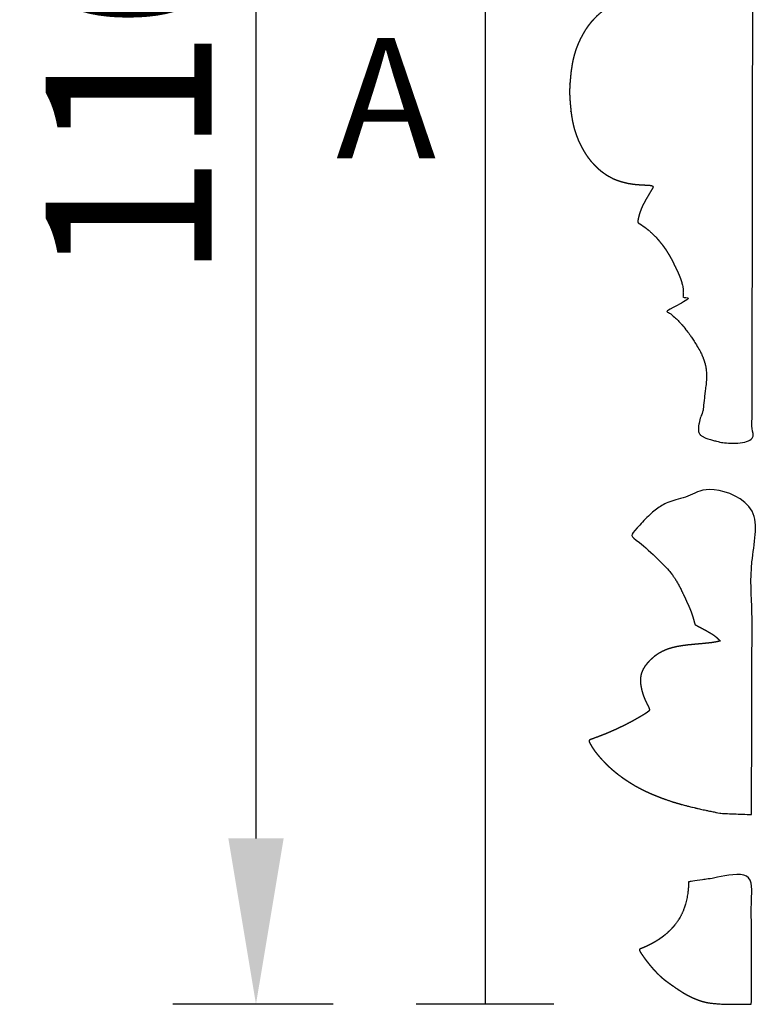
# Model space of a CAD drawing. Units: millimetres. Extents: x 10290 to 11468, y -5565 to -4548.
# Drawn here: x 11182 to 11227, y -5478 to -5419 of the extents above; entities that cross this region are included whole.
import ezdxf

# ---------------------------------------------------------------- set-up
doc = ezdxf.new("R2010")
doc.units = ezdxf.units.MM
doc.header["$MEASUREMENT"] = 0
doc.layers.add('Default', color=7, linetype='Continuous', true_color=0x000000)
doc.styles.add('Arial Black', font='ariblk.ttf')
doc.dimstyles.new('Default', dxfattribs={"dimscale": 10, "dimtxt": 1, "dimasz": 1, "dimexe": 0.5, "dimexo": 0.5, "dimgap": 0.25, "dimtad": 1, "dimtoh": 1, "dimdec": 0, "dimzin": 1, "dimdsep": 46, "dimtxsty": 'Arial Black', "dimcen": 0.5, "dimazin": 0, "dimtfac": 1, "dimtdec": 4, "dimtix": 1, "dimtmove": 1, "dimatfit": 3, "dimfxl": 0, "dimtolj": 1, "dimtzin": 1, "dimarcsym": 0})

# ---------------------------------------------------------------- blocks, each defined once
blk = doc.blocks.new('*D7')
at = {"layer": 'Default', "color": 0, "lineweight": -2}
for p, q in [((11201.321, -5368.265), (11191.666, -5368.265)), ((11196.666, -5378.265), (11196.666, -5468.265)), ((11201.321, -5478.265), (11191.666, -5478.265))]:
    blk.add_line(p, q, dxfattribs=at)
at = {"layer": 'Default', "color": 0}
for points in [[(11198.333, -5378.265), (11195, -5378.265), (11196.666, -5368.265)], [(11195, -5468.265), (11198.333, -5468.265), (11196.666, -5478.265)]]:
    blk.add_solid(points, dxfattribs=at)
at = {"layer": 'Defpoints', "color": 0}
for p in [(11206.321, -5368.265), (11196.666, -5478.265), (11206.321, -5478.265)]:
    blk.add_point(p, dxfattribs=at)
at = {"layer": 'Default', "color": 0, "insert": (11188.996, -5423.265), "char_height": 10, "attachment_point": 5, "rotation": 90, "style": 'Arial Black'}
blk.add_mtext('\\A1;110', dxfattribs=at)

msp = doc.modelspace()

# ---------------------------------------------------------------- linework, layer by layer
at = {"layer": 'Default'}
for p, q in [((11210.468, -5368.265), (11210.468, -5478.265)), ((11214.615, -5478.265), (11206.321, -5478.265))]:
    msp.add_line(p, q, dxfattribs=at)
for points, knots in [([(11222.682, -5410.771), (11222.67, -5410.764), (11222.658, -5410.757), (11222.334, -5410.572), (11222.011, -5410.387), (11221.891, -5410.318), (11221.771, -5410.248), (11221.702, -5410.208), (11221.633, -5410.167), (11221.523, -5410.099), (11221.412, -5410.032), (11221.434, -5410.019), (11221.456, -5410.006), (11221.495, -5409.98), (11221.534, -5409.955), (11221.573, -5409.927), (11221.612, -5409.9), (11221.646, -5409.873), (11221.679, -5409.847), (11221.787, -5409.756), (11221.9, -5409.661), (11221.994, -5409.57), (11222.089, -5409.48), (11222.106, -5409.462), (11222.122, -5409.445), (11222.137, -5409.429), (11222.152, -5409.413), (11222.236, -5409.321), (11222.32, -5409.229), (11222.338, -5409.208), (11222.355, -5409.187), (11222.368, -5409.172), (11222.381, -5409.157), (11222.46, -5409.06), (11222.539, -5408.963), (11222.562, -5408.934), (11222.584, -5408.906), (11222.661, -5408.803), (11222.739, -5408.701), (11222.744, -5408.693), (11222.75, -5408.685), (11222.754, -5408.68), (11222.762, -5408.668), (11222.815, -5408.593), (11222.868, -5408.517), (11222.888, -5408.487), (11222.909, -5408.458), (11222.934, -5408.419), (11222.958, -5408.381), (11223.054, -5408.234), (11223.15, -5408.087), (11223.166, -5408.063), (11223.181, -5408.039), (11223.195, -5408.013), (11223.209, -5407.988), (11223.267, -5407.891), (11223.325, -5407.795), (11223.361, -5407.728), (11223.397, -5407.661), (11223.419, -5407.621), (11223.441, -5407.581), (11223.466, -5407.529), (11223.492, -5407.477), (11223.529, -5407.396), (11223.566, -5407.315), (11223.579, -5407.286), (11223.591, -5407.257), (11223.602, -5407.226), (11223.614, -5407.196), (11223.643, -5407.113), (11223.672, -5407.03), (11223.688, -5406.976), (11223.704, -5406.922), (11223.717, -5406.868), (11223.731, -5406.813), (11223.739, -5406.778), (11223.747, -5406.743), (11223.754, -5406.703), (11223.761, -5406.663), (11223.77, -5406.608), (11223.779, -5406.552), (11223.786, -5406.482), (11223.793, -5406.411), (11223.797, -5406.362), (11223.802, -5406.314), (11223.803, -5406.227), (11223.805, -5406.14), (11223.806, -5406.122), (11223.807, -5406.103), (11223.805, -5406.057), (11223.803, -5406.012), (11223.803, -5405.985), (11223.804, -5405.958), (11223.798, -5405.874), (11223.792, -5405.789), (11223.788, -5405.748), (11223.784, -5405.706), (11223.777, -5405.631), (11223.77, -5405.555), (11223.751, -5405.416), (11223.733, -5405.277), (11223.731, -5405.262), (11223.73, -5405.246), (11223.728, -5405.233), (11223.727, -5405.221), (11223.701, -5405.027), (11223.675, -5404.833), (11223.672, -5404.801), (11223.669, -5404.769), (11223.638, -5404.458), (11223.607, -5404.148), (11223.604, -5404.117), (11223.599, -5404.08), (11223.585, -5404.035), (11223.572, -5403.991), (11223.557, -5403.937), (11223.542, -5403.883), (11223.538, -5403.871), (11223.534, -5403.859), (11223.483, -5403.735), (11223.432, -5403.611), (11223.41, -5403.54), (11223.387, -5403.47), (11223.37, -5403.353), (11223.353, -5403.237), (11223.338, -5403.179), (11223.324, -5403.122), (11223.32, -5403.102), (11223.316, -5403.082), (11223.318, -5402.943), (11223.32, -5402.804), (11223.321, -5402.798), (11223.321, -5402.792), (11223.33, -5402.758), (11223.339, -5402.725), (11223.369, -5402.682), (11223.399, -5402.639), (11223.417, -5402.612), (11223.435, -5402.586), (11223.472, -5402.561), (11223.51, -5402.536), (11223.564, -5402.501), (11223.618, -5402.466), (11223.662, -5402.445), (11223.706, -5402.423), (11223.781, -5402.391), (11223.856, -5402.358), (11223.961, -5402.324), (11224.067, -5402.289), (11224.145, -5402.268), (11224.223, -5402.247), (11224.316, -5402.224), (11224.409, -5402.202), (11224.517, -5402.179), (11224.625, -5402.156), (11224.724, -5402.132), (11224.824, -5402.108), (11225.719, -5402.092), (11226.614, -5402.077), (11226.608, -5406.296), (11226.602, -5410.514), (11226.601, -5411.146), (11226.6, -5411.778), (11226.594, -5415.29), (11226.589, -5418.801), (11226.587, -5420.086), (11226.585, -5421.371), (11226.582, -5423.261), (11226.579, -5425.151), (11226.577, -5426.44), (11226.575, -5427.73), (11226.57, -5431.239), (11226.565, -5434.748), (11226.564, -5435.38), (11226.563, -5436.013), (11226.556, -5440.241), (11226.55, -5444.469), (11225.687, -5444.446), (11224.823, -5444.423), (11224.723, -5444.399), (11224.624, -5444.375), (11224.516, -5444.352), (11224.408, -5444.329), (11224.315, -5444.307), (11224.222, -5444.284), (11224.144, -5444.263), (11224.066, -5444.242), (11223.96, -5444.207), (11223.855, -5444.173), (11223.78, -5444.14), (11223.705, -5444.108), (11223.661, -5444.087), (11223.617, -5444.065), (11223.563, -5444.03), (11223.509, -5443.995), (11223.471, -5443.97), (11223.434, -5443.945), (11223.416, -5443.919), (11223.398, -5443.892), (11223.368, -5443.849), (11223.338, -5443.806), (11223.329, -5443.773), (11223.32, -5443.739), (11223.32, -5443.733), (11223.319, -5443.727), (11223.317, -5443.588), (11223.315, -5443.45), (11223.319, -5443.429), (11223.323, -5443.409), (11223.337, -5443.352), (11223.352, -5443.294), (11223.369, -5443.178), (11223.386, -5443.061), (11223.409, -5442.991), (11223.431, -5442.92), (11223.482, -5442.796), (11223.533, -5442.672), (11223.537, -5442.66), (11223.541, -5442.648), (11223.556, -5442.594), (11223.571, -5442.54), (11223.584, -5442.496), (11223.6, -5442.445), (11223.603, -5442.414), (11223.606, -5442.383), (11223.637, -5442.073), (11223.668, -5441.762), (11223.671, -5441.73), (11223.674, -5441.698), (11223.7, -5441.504), (11223.726, -5441.31), (11223.728, -5441.298), (11223.729, -5441.285), (11223.73, -5441.269), (11223.732, -5441.254), (11223.75, -5441.115), (11223.769, -5440.976), (11223.776, -5440.9), (11223.783, -5440.825), (11223.787, -5440.784), (11223.791, -5440.742), (11223.797, -5440.657), (11223.803, -5440.573), (11223.802, -5440.546), (11223.802, -5440.519), (11223.804, -5440.474), (11223.806, -5440.428), (11223.805, -5440.409), (11223.804, -5440.391), (11223.803, -5440.304), (11223.801, -5440.217), (11223.797, -5440.169), (11223.792, -5440.12), (11223.785, -5440.049), (11223.778, -5439.979), (11223.769, -5439.923), (11223.76, -5439.868), (11223.753, -5439.828), (11223.746, -5439.788), (11223.738, -5439.753), (11223.73, -5439.718), (11223.716, -5439.663), (11223.703, -5439.609), (11223.687, -5439.555), (11223.671, -5439.501), (11223.642, -5439.418), (11223.613, -5439.335), (11223.602, -5439.305), (11223.59, -5439.274), (11223.578, -5439.245), (11223.565, -5439.216), (11223.528, -5439.135), (11223.491, -5439.054), (11223.466, -5439.002), (11223.44, -5438.95), (11223.418, -5438.91), (11223.396, -5438.87), (11223.36, -5438.803), (11223.324, -5438.736), (11223.267, -5438.64), (11223.209, -5438.543), (11223.194, -5438.518), (11223.18, -5438.493), (11223.165, -5438.468), (11223.15, -5438.444), (11223.054, -5438.297), (11222.957, -5438.15), (11222.933, -5438.112), (11222.908, -5438.074), (11222.888, -5438.044), (11222.867, -5438.014), (11222.814, -5437.939), (11222.757, -5437.857), (11222.753, -5437.852), (11222.75, -5437.846), (11222.744, -5437.838), (11222.738, -5437.83), (11222.661, -5437.728), (11222.584, -5437.625), (11222.561, -5437.597), (11222.538, -5437.568), (11222.459, -5437.471), (11222.38, -5437.374), (11222.367, -5437.359), (11222.355, -5437.344), (11222.337, -5437.323), (11222.319, -5437.303), (11222.235, -5437.21), (11222.152, -5437.118), (11222.137, -5437.102), (11222.122, -5437.086), (11222.105, -5437.069), (11222.088, -5437.051), (11221.993, -5436.961), (11221.894, -5436.865), (11221.786, -5436.775), (11221.679, -5436.684), (11221.645, -5436.658), (11221.612, -5436.632), (11221.572, -5436.604), (11221.533, -5436.576), (11221.494, -5436.551), (11221.456, -5436.525), (11221.434, -5436.512), (11221.412, -5436.5), (11221.522, -5436.432), (11221.633, -5436.364), (11221.702, -5436.324), (11221.77, -5436.283), (11221.89, -5436.213), (11222.01, -5436.144), (11222.334, -5435.959), (11222.657, -5435.774), (11222.669, -5435.767), (11222.681, -5435.76), (11222.626, -5435.741), (11222.57, -5435.721), (11222.533, -5435.707), (11222.495, -5435.692), (11222.465, -5435.674), (11222.434, -5435.655), (11222.424, -5435.647), (11222.413, -5435.638), (11222.4, -5435.61), (11222.387, -5435.581), (11222.396, -5435.508), (11222.405, -5435.435), (11222.407, -5435.383), (11222.409, -5435.33), (11222.405, -5435.291), (11222.402, -5435.252), (11222.399, -5435.182), (11222.395, -5435.105), (11222.363, -5434.958), (11222.331, -5434.811), (11222.313, -5434.751), (11222.296, -5434.692), (11222.245, -5434.556), (11222.195, -5434.421), (11222.155, -5434.325), (11222.116, -5434.229), (11222.09, -5434.169), (11222.064, -5434.11), (11221.94, -5433.854), (11221.815, -5433.598), (11221.781, -5433.527), (11221.746, -5433.457), (11221.689, -5433.35), (11221.632, -5433.242), (11221.585, -5433.161), (11221.537, -5433.079), (11221.465, -5432.961), (11221.392, -5432.843), (11221.365, -5432.801), (11221.338, -5432.76), (11221.281, -5432.68), (11221.224, -5432.6), (11221.175, -5432.534), (11221.125, -5432.467), (11221.03, -5432.351), (11220.935, -5432.234), (11220.855, -5432.139), (11220.775, -5432.044), (11220.768, -5432.036), (11220.76, -5432.028), (11220.751, -5432.019), (11220.743, -5432.01), (11220.534, -5431.815), (11220.326, -5431.619), (11220.262, -5431.567), (11220.197, -5431.514), (11220.131, -5431.466), (11220.066, -5431.418), (11219.961, -5431.345), (11219.857, -5431.272), (11219.776, -5431.222), (11219.693, -5431.166), (11219.682, -5431.145), (11219.671, -5431.123), (11219.67, -5431.085), (11219.669, -5431.046), (11219.677, -5430.99), (11219.685, -5430.935), (11219.704, -5430.856), (11219.723, -5430.777), (11219.735, -5430.731), (11219.747, -5430.685), (11219.763, -5430.632), (11219.779, -5430.579), (11219.829, -5430.445), (11219.879, -5430.311), (11219.893, -5430.274), (11219.911, -5430.227), (11219.967, -5430.114), (11220.023, -5430.001), (11220.052, -5429.947), (11220.08, -5429.894), (11220.124, -5429.815), (11220.168, -5429.736), (11220.205, -5429.674), (11220.241, -5429.613), (11220.4, -5429.344), (11220.563, -5429.069), (11220.575, -5429.031), (11220.587, -5428.992), (11220.579, -5428.983), (11220.572, -5428.974), (11220.57, -5428.965), (11220.568, -5428.956), (11220.561, -5428.95), (11220.554, -5428.943), (11220.54, -5428.936), (11220.526, -5428.93), (11220.504, -5428.922), (11220.482, -5428.915), (11220.41, -5428.906), (11220.339, -5428.898), (11220.296, -5428.895), (11220.253, -5428.892), (11220.056, -5428.884), (11219.86, -5428.875), (11219.814, -5428.871), (11219.768, -5428.868), (11219.686, -5428.862), (11219.604, -5428.856), (11219.532, -5428.847), (11219.46, -5428.839), (11219.416, -5428.834), (11219.373, -5428.829), (11219.291, -5428.816), (11219.209, -5428.803), (11219.185, -5428.8), (11219.161, -5428.797), (11219.093, -5428.785), (11219.025, -5428.772), (11218.889, -5428.738), (11218.753, -5428.704), (11218.715, -5428.693), (11218.677, -5428.682), (11218.596, -5428.655), (11218.516, -5428.629), (11218.447, -5428.604), (11218.378, -5428.58), (11218.283, -5428.541), (11218.189, -5428.503), (11218.155, -5428.486), (11218.121, -5428.47), (11218.063, -5428.439), (11218.006, -5428.407), (11217.935, -5428.368), (11217.864, -5428.329), (11217.82, -5428.303), (11217.777, -5428.277), (11217.669, -5428.203), (11217.562, -5428.129), (11217.523, -5428.101), (11217.485, -5428.074), (11217.476, -5428.067), (11217.468, -5428.06), (11217.42, -5428.02), (11217.372, -5427.98), (11217.293, -5427.911), (11217.215, -5427.842), (11217.184, -5427.811), (11217.154, -5427.781), (11217.074, -5427.7), (11216.995, -5427.619), (11216.918, -5427.533), (11216.841, -5427.446), (11216.834, -5427.438), (11216.827, -5427.43), (11216.809, -5427.408), (11216.792, -5427.386), (11216.725, -5427.298), (11216.658, -5427.211), (11216.575, -5427.089), (11216.492, -5426.966), (11216.459, -5426.912), (11216.427, -5426.858), (11216.378, -5426.772), (11216.329, -5426.685), (11216.287, -5426.608), (11216.245, -5426.531), (11216.222, -5426.484), (11216.199, -5426.436), (11216.137, -5426.301), (11216.074, -5426.166), (11216.015, -5426.014), (11215.956, -5425.862), (11215.949, -5425.844), (11215.942, -5425.825), (11215.915, -5425.74), (11215.889, -5425.655), (11215.876, -5425.618), (11215.864, -5425.581), (11215.838, -5425.487), (11215.811, -5425.393), (11215.805, -5425.369), (11215.798, -5425.346), (11215.773, -5425.233), (11215.748, -5425.119), (11215.732, -5425.043), (11215.717, -5424.966), (11215.711, -5424.93), (11215.706, -5424.894), (11215.674, -5424.682), (11215.642, -5424.471), (11215.638, -5424.428), (11215.634, -5424.386), (11215.606, -5424.083), (11215.578, -5423.78), (11215.577, -5423.756), (11215.576, -5423.732), (11215.563, -5423.499), (11215.551, -5423.266), (11215.563, -5423.033), (11215.576, -5422.8), (11215.577, -5422.775), (11215.578, -5422.751), (11215.606, -5422.448), (11215.634, -5422.146), (11215.638, -5422.103), (11215.642, -5422.061), (11215.674, -5421.849), (11215.706, -5421.638), (11215.711, -5421.601), (11215.717, -5421.565), (11215.732, -5421.489), (11215.748, -5421.412), (11215.773, -5421.299), (11215.799, -5421.186), (11215.805, -5421.162), (11215.812, -5421.138), (11215.838, -5421.044), (11215.864, -5420.95), (11215.876, -5420.913), (11215.889, -5420.876), (11215.915, -5420.791), (11215.942, -5420.706), (11215.949, -5420.688), (11215.957, -5420.669), (11216.015, -5420.517), (11216.074, -5420.365), (11216.137, -5420.23), (11216.2, -5420.095), (11216.223, -5420.048), (11216.246, -5420), (11216.287, -5419.923), (11216.329, -5419.846), (11216.378, -5419.76), (11216.427, -5419.673), (11216.46, -5419.619), (11216.492, -5419.565), (11216.575, -5419.443), (11216.658, -5419.32), (11216.725, -5419.233), (11216.792, -5419.145), (11216.809, -5419.124), (11216.827, -5419.102), (11216.834, -5419.093), (11216.841, -5419.085), (11216.918, -5418.999), (11216.995, -5418.912), (11217.074, -5418.832), (11217.154, -5418.751), (11217.185, -5418.72), (11217.215, -5418.69), (11217.294, -5418.62), (11217.372, -5418.551), (11217.42, -5418.511), (11217.468, -5418.471), (11217.477, -5418.464), (11217.485, -5418.457), (11217.524, -5418.43), (11217.562, -5418.402), (11217.669, -5418.328), (11217.777, -5418.254), (11217.82, -5418.228), (11217.864, -5418.202), (11217.935, -5418.163), (11218.006, -5418.124), (11218.064, -5418.093), (11218.121, -5418.061), (11218.155, -5418.045), (11218.189, -5418.029), (11218.283, -5417.99), (11218.378, -5417.951), (11218.447, -5417.927), (11218.516, -5417.902), (11218.597, -5417.876), (11218.678, -5417.849), (11218.715, -5417.838), (11218.753, -5417.827), (11218.889, -5417.793), (11219.025, -5417.759), (11219.093, -5417.747), (11219.161, -5417.734), (11219.185, -5417.731), (11219.21, -5417.728), (11219.291, -5417.715), (11219.373, -5417.702), (11219.417, -5417.697), (11219.46, -5417.692), (11219.532, -5417.684), (11219.604, -5417.675), (11219.686, -5417.669), (11219.769, -5417.664), (11219.814, -5417.66), (11219.86, -5417.656), (11220.057, -5417.647), (11220.253, -5417.639), (11220.296, -5417.636), (11220.339, -5417.633), (11220.411, -5417.625), (11220.482, -5417.616), (11220.504, -5417.609), (11220.526, -5417.601), (11220.54, -5417.595), (11220.554, -5417.588), (11220.561, -5417.582), (11220.568, -5417.575), (11220.57, -5417.566), (11220.572, -5417.557), (11220.579, -5417.548), (11220.587, -5417.539), (11220.575, -5417.5), (11220.56, -5417.456), (11220.401, -5417.187), (11220.241, -5416.918), (11220.205, -5416.857), (11220.169, -5416.795), (11220.125, -5416.717), (11220.081, -5416.638), (11220.052, -5416.584), (11220.023, -5416.53), (11219.968, -5416.417), (11219.908, -5416.295), (11219.893, -5416.257), (11219.879, -5416.22), (11219.829, -5416.086), (11219.779, -5415.952), (11219.764, -5415.899), (11219.748, -5415.846), (11219.735, -5415.8), (11219.723, -5415.754), (11219.704, -5415.675), (11219.685, -5415.597), (11219.677, -5415.541), (11219.67, -5415.485), (11219.671, -5415.447), (11219.672, -5415.408), (11219.683, -5415.386), (11219.696, -5415.36), (11219.776, -5415.31), (11219.857, -5415.26), (11219.962, -5415.187), (11220.066, -5415.114), (11220.132, -5415.065), (11220.197, -5415.017), (11220.262, -5414.965), (11220.327, -5414.912), (11220.535, -5414.716), (11220.743, -5414.521), (11220.752, -5414.512), (11220.761, -5414.503), (11220.768, -5414.495), (11220.776, -5414.487), (11220.855, -5414.392), (11220.935, -5414.297), (11221.03, -5414.181), (11221.125, -5414.064), (11221.175, -5413.998), (11221.225, -5413.931), (11221.281, -5413.851), (11221.338, -5413.771), (11221.365, -5413.73), (11221.393, -5413.688), (11221.465, -5413.57), (11221.537, -5413.452), (11221.585, -5413.37), (11221.633, -5413.289), (11221.69, -5413.182), (11221.747, -5413.074), (11221.781, -5413.004), (11221.816, -5412.933), (11221.94, -5412.677), (11222.064, -5412.421), (11222.09, -5412.362), (11222.117, -5412.302), (11222.156, -5412.206), (11222.196, -5412.11), (11222.246, -5411.975), (11222.296, -5411.839), (11222.314, -5411.78), (11222.331, -5411.72), (11222.364, -5411.573), (11222.397, -5411.419), (11222.4, -5411.349), (11222.403, -5411.279), (11222.406, -5411.24), (11222.409, -5411.201), (11222.407, -5411.149), (11222.405, -5411.096), (11222.396, -5411.023), (11222.387, -5410.95), (11222.4, -5410.921), (11222.413, -5410.893), (11222.424, -5410.884), (11222.435, -5410.876), (11222.465, -5410.857), (11222.496, -5410.839), (11222.533, -5410.824), (11222.571, -5410.81), (11222.626, -5410.79), (11222.682, -5410.771)], [-82.727872, -82.727872, -82.727872, -82, -82, -81, -81, -80, -80, -79, -79, -78, -78, -77, -77, -76, -76, -75, -75, -74, -74, -72, -72, -71, -71, -70, -70, -69, -69, -68, -68, -67, -67, -66, -66, -65, -65, -64, -64, -63, -63, -62, -62, -60, -60, -59, -59, -58, -58, -57, -57, -56, -56, -55, -55, -54, -54, -53, -53, -52, -52, -51, -51, -50, -50, -49, -49, -48, -48, -47, -47, -46, -46, -45, -45, -44, -44, -43, -43, -42, -42, -41, -41, -40, -40, -39, -39, -38, -38, -37, -37, -36, -36, -35, -35, -34, -34, -33, -33, -32, -32, -31, -31, -30, -30, -29, -29, -28, -28, -27, -27, -26, -26, -23, -23, -22, -22, -21, -21, -20, -20, -19, -19, -18, -18, -17, -17, -16, -16, -15, -15, -14, -14, -13, -13, -12, -12, -11, -11, -10, -10, -9, -9, -8, -8, -7, -7, -6, -6, -5, -5, -4, -4, -3, -3, -2, -2, -1, -1, -0.368439, -0.368439, 14.835417, 14.835417, 17.113836, 17.113836, 29.768754, 29.768754, 34.400873, 34.400873, 41.211402, 41.211402, 45.858817, 45.858817, 58.505195, 58.505195, 60.786135, 60.786135, 76.024002, 76.024002, 76.974404, 76.974404, 77.974404, 77.974404, 78.974404, 78.974404, 79.974404, 79.974404, 80.974404, 80.974404, 81.974404, 81.974404, 82.974404, 82.974404, 83.974404, 83.974404, 84.974404, 84.974404, 85.974404, 85.974404, 86.974404, 86.974404, 87.974404, 87.974404, 88.974404, 88.974404, 89.974404, 89.974404, 90.974404, 90.974404, 91.974404, 91.974404, 92.974404, 92.974404, 93.974404, 93.974404, 94.974404, 94.974404, 95.974404, 95.974404, 96.974404, 96.974404, 97.974404, 97.974404, 100.974404, 100.974404, 101.974404, 101.974404, 102.974404, 102.974404, 103.974404, 103.974404, 104.974404, 104.974404, 105.974404, 105.974404, 106.974404, 106.974404, 107.974404, 107.974404, 108.974404, 108.974404, 109.974404, 109.974404, 110.974404, 110.974404, 111.974404, 111.974404, 112.974404, 112.974404, 113.974404, 113.974404, 114.974404, 114.974404, 115.974404, 115.974404, 116.974404, 116.974404, 117.974404, 117.974404, 118.974404, 118.974404, 119.974404, 119.974404, 120.974404, 120.974404, 121.974404, 121.974404, 122.974404, 122.974404, 123.974404, 123.974404, 124.974404, 124.974404, 125.974404, 125.974404, 126.974404, 126.974404, 127.974404, 127.974404, 128.974404, 128.974404, 129.974404, 129.974404, 130.974404, 130.974404, 131.974404, 131.974404, 132.974404, 132.974404, 133.974404, 133.974404, 134.974404, 134.974404, 136.974404, 136.974404, 137.974404, 137.974404, 138.974404, 138.974404, 139.974404, 139.974404, 140.974404, 140.974404, 141.974404, 141.974404, 142.974404, 142.974404, 143.974404, 143.974404, 144.974404, 144.974404, 145.974404, 145.974404, 146.974404, 146.974404, 148.974404, 148.974404, 149.974404, 149.974404, 150.974404, 150.974404, 151.974404, 151.974404, 152.974404, 152.974404, 153.974404, 153.974404, 154.974404, 154.974404, 155.974404, 155.974404, 156.974404, 156.974404, 157.974404, 157.974404, 158.702414, 158.702414, 159.20602, 159.20602, 160.20602, 160.20602, 161.20602, 161.20602, 162.20602, 162.20602, 163.20602, 163.20602, 164.20602, 164.20602, 165.20602, 165.20602, 166.20602, 166.20602, 169.20602, 169.20602, 170.20602, 170.20602, 171.20602, 171.20602, 172.20602, 172.20602, 173.20602, 173.20602, 174.20602, 174.20602, 175.20602, 175.20602, 176.20602, 176.20602, 177.20602, 177.20602, 178.20602, 178.20602, 179.20602, 179.20602, 180.20602, 180.20602, 181.20602, 181.20602, 182.20602, 182.20602, 183.20602, 183.20602, 184.20602, 184.20602, 185.20602, 185.20602, 186.20602, 186.20602, 187.20602, 187.20602, 188.20602, 188.20602, 189.20602, 189.20602, 190.20602, 190.20602, 192.20602, 192.20602, 193.20602, 193.20602, 194.20602, 194.20602, 195.20602, 195.20602, 196.20602, 196.20602, 197.20602, 197.20602, 198.20602, 198.20602, 199.20602, 199.20602, 201.20602, 201.20602, 202.20602, 202.20602, 203.20602, 203.20602, 204.20602, 204.20602, 205.20602, 205.20602, 208.20602, 208.20602, 209.20602, 209.20602, 210.20602, 210.20602, 211.20602, 211.20602, 212.20602, 212.20602, 213.20602, 213.20602, 214.20602, 214.20602, 215.20602, 215.20602, 216.20602, 216.20602, 217.20602, 217.20602, 218.20602, 218.20602, 219.20602, 219.20602, 220.20602, 220.20602, 221.20602, 221.20602, 222.20602, 222.20602, 223.20602, 223.20602, 224.20602, 224.20602, 225.20602, 225.20602, 226.20602, 226.20602, 227.20602, 227.20602, 228.20602, 228.20602, 229.20602, 229.20602, 230.20602, 230.20602, 231.20602, 231.20602, 232.20602, 232.20602, 233.20602, 233.20602, 234.20602, 234.20602, 235.20602, 235.20602, 236.20602, 236.20602, 237.20602, 237.20602, 238.20602, 238.20602, 239.20602, 239.20602, 240.20602, 240.20602, 241.20602, 241.20602, 242.20602, 242.20602, 243.20602, 243.20602, 244.20602, 244.20602, 245.20602, 245.20602, 246.20602, 246.20602, 247.20602, 247.20602, 248.20602, 248.20602, 249.20602, 249.20602, 250.20602, 250.20602, 251.20602, 251.20602, 252.20602, 252.20602, 253.20602, 253.20602, 254.20602, 254.20602, 255.20602, 255.20602, 256.20602, 256.20602, 257.20602, 257.20602, 258.20602, 258.20602, 259.20602, 259.20602, 260.20602, 260.20602, 261.20602, 261.20602, 262.20602, 262.20602, 263.20602, 263.20602, 264.20602, 264.20602, 265.20602, 265.20602, 266.20602, 266.20602, 267.20602, 267.20602, 268.20602, 268.20602, 269.20602, 269.20602, 270.20602, 270.20602, 271.20602, 271.20602, 272.20602, 272.20602, 273.20602, 273.20602, 274.20602, 274.20602, 275.20602, 275.20602, 276.20602, 276.20602, 277.20602, 277.20602, 278.20602, 278.20602, 279.20602, 279.20602, 280.20602, 280.20602, 281.20602, 281.20602, 282.20602, 282.20602, 283.20602, 283.20602, 284.20602, 284.20602, 285.20602, 285.20602, 286.20602, 286.20602, 287.20602, 287.20602, 288.20602, 288.20602, 289.20602, 289.20602, 290.20602, 290.20602, 291.20602, 291.20602, 292.20602, 292.20602, 293.20602, 293.20602, 294.20602, 294.20602, 295.20602, 295.20602, 296.20602, 296.20602, 297.20602, 297.20602, 298.20602, 298.20602, 299.20602, 299.20602, 300.20602, 300.20602, 301.20602, 301.20602, 302.20602, 302.20602, 303.20602, 303.20602, 304.20602, 304.20602, 305.20602, 305.20602, 306.20602, 306.20602, 307.20602, 307.20602, 308.20602, 308.20602, 309.20602, 309.20602, 310.20602, 310.20602, 311.20602, 311.20602, 312.20602, 312.20602, 313.20602, 313.20602, 314.20602, 314.20602, 315.20602, 315.20602, 316.20602, 316.20602, 317.20602, 317.20602, 318.20602, 318.20602, 319.20602, 319.20602, 322.20602, 322.20602, 323.20602, 323.20602, 324.20602, 324.20602, 325.20602, 325.20602, 326.20602, 326.20602, 328.20602, 328.20602, 329.20602, 329.20602, 330.20602, 330.20602, 331.20602, 331.20602, 332.20602, 332.20602, 333.20602, 333.20602, 334.20602, 334.20602, 335.20602, 335.20602, 337.20602, 337.20602, 338.20602, 338.20602, 339.20602, 339.20602, 340.20602, 340.20602, 341.20602, 341.20602, 342.20602, 342.20602, 343.20602, 343.20602, 344.20602, 344.20602, 345.20602, 345.20602, 346.20602, 346.20602, 347.20602, 347.20602, 348.20602, 348.20602, 349.20602, 349.20602, 350.20602, 350.20602, 351.20602, 351.20602, 352.20602, 352.20602, 353.20602, 353.20602, 354.20602, 354.20602, 355.20602, 355.20602, 356.20602, 356.20602, 357.20602, 357.20602, 358.20602, 358.20602, 361.20602, 361.20602, 362.20602, 362.20602, 363.20602, 363.20602, 364.20602, 364.20602, 365.20602, 365.20602, 366.20602, 366.20602, 367.20602, 367.20602, 368.20602, 368.20602, 369.20602, 369.20602, 369.709606, 369.709606, 369.709606]), ([(11226.52, -5466.829), (11225.597, -5466.794), (11224.674, -5466.759), (11224.401, -5466.702), (11224.128, -5466.646), (11223.968, -5466.612), (11223.808, -5466.578), (11223.503, -5466.511), (11223.197, -5466.444), (11223.168, -5466.437), (11223.138, -5466.431), (11223.124, -5466.427), (11223.109, -5466.424), (11222.868, -5466.364), (11222.627, -5466.305), (11222.484, -5466.267), (11222.341, -5466.229), (11222.3, -5466.218), (11222.258, -5466.207), (11222.087, -5466.157), (11221.917, -5466.107), (11221.876, -5466.095), (11221.836, -5466.083), (11221.819, -5466.078), (11221.802, -5466.073), (11221.765, -5466.061), (11221.728, -5466.048), (11221.523, -5465.979), (11221.319, -5465.91), (11221.27, -5465.892), (11221.221, -5465.874), (11221.056, -5465.812), (11220.891, -5465.75), (11220.857, -5465.737), (11220.822, -5465.723), (11220.7, -5465.671), (11220.577, -5465.62), (11220.536, -5465.602), (11220.495, -5465.584), (11220.365, -5465.526), (11220.235, -5465.468), (11220.188, -5465.446), (11220.141, -5465.424), (11220.009, -5465.36), (11219.877, -5465.295), (11219.844, -5465.279), (11219.812, -5465.262), (11219.712, -5465.208), (11219.612, -5465.153), (11219.551, -5465.119), (11219.489, -5465.085), (11219.364, -5465.009), (11219.239, -5464.933), (11219.183, -5464.898), (11219.127, -5464.863), (11219.005, -5464.783), (11218.883, -5464.703), (11218.837, -5464.671), (11218.79, -5464.639), (11218.634, -5464.524), (11218.478, -5464.409), (11218.439, -5464.379), (11218.4, -5464.35), (11218.335, -5464.296), (11218.27, -5464.242), (11218.196, -5464.181), (11218.123, -5464.119), (11218.046, -5464.049), (11217.969, -5463.98), (11217.941, -5463.954), (11217.912, -5463.928), (11217.868, -5463.885), (11217.824, -5463.842), (11217.759, -5463.779), (11217.694, -5463.715), (11217.584, -5463.6), (11217.475, -5463.484), (11217.462, -5463.471), (11217.45, -5463.458), (11217.443, -5463.45), (11217.437, -5463.442), (11217.352, -5463.343), (11217.267, -5463.243), (11217.198, -5463.158), (11217.129, -5463.072), (11217.109, -5463.045), (11217.089, -5463.019), (11217.048, -5462.962), (11217.007, -5462.904), (11216.984, -5462.872), (11216.962, -5462.839), (11216.954, -5462.827), (11216.946, -5462.815), (11216.905, -5462.749), (11216.865, -5462.683), (11216.837, -5462.634), (11216.809, -5462.584), (11216.784, -5462.537), (11216.759, -5462.489), (11216.745, -5462.454), (11216.731, -5462.42), (11216.729, -5462.415), (11216.727, -5462.407), (11216.728, -5462.388), (11216.73, -5462.368), (11216.735, -5462.361), (11216.74, -5462.354), (11216.758, -5462.343), (11216.776, -5462.332), (11216.782, -5462.327), (11216.788, -5462.322), (11216.837, -5462.303), (11216.886, -5462.284), (11216.904, -5462.276), (11216.922, -5462.268), (11217.164, -5462.179), (11217.405, -5462.09), (11217.572, -5462.024), (11217.739, -5461.958), (11217.86, -5461.908), (11217.982, -5461.858), (11218.061, -5461.822), (11218.14, -5461.786), (11218.309, -5461.708), (11218.477, -5461.631), (11218.564, -5461.589), (11218.65, -5461.547), (11218.826, -5461.46), (11219.002, -5461.373), (11219.213, -5461.264), (11219.424, -5461.154), (11219.433, -5461.149), (11219.443, -5461.144), (11219.455, -5461.137), (11219.468, -5461.13), (11219.647, -5461.027), (11219.826, -5460.924), (11219.888, -5460.888), (11219.951, -5460.851), (11220.047, -5460.791), (11220.144, -5460.73), (11220.164, -5460.717), (11220.184, -5460.704), (11220.235, -5460.665), (11220.285, -5460.625), (11220.314, -5460.599), (11220.349, -5460.565), (11220.358, -5460.543), (11220.366, -5460.52), (11220.365, -5460.505), (11220.365, -5460.48), (11220.359, -5460.467), (11220.354, -5460.454), (11220.346, -5460.437), (11220.338, -5460.419), (11220.328, -5460.388), (11220.318, -5460.357), (11220.265, -5460.252), (11220.212, -5460.147), (11220.172, -5460.064), (11220.133, -5459.981), (11220.111, -5459.933), (11220.09, -5459.885), (11220.066, -5459.825), (11220.042, -5459.765), (11220.025, -5459.721), (11220.009, -5459.678), (11219.988, -5459.615), (11219.966, -5459.553), (11219.942, -5459.47), (11219.917, -5459.388), (11219.913, -5459.37), (11219.908, -5459.351), (11219.889, -5459.258), (11219.87, -5459.165), (11219.854, -5459.077), (11219.839, -5458.989), (11219.833, -5458.938), (11219.828, -5458.887), (11219.825, -5458.826), (11219.823, -5458.766), (11219.822, -5458.719), (11219.822, -5458.671), (11219.823, -5458.65), (11219.825, -5458.628), (11219.833, -5458.562), (11219.842, -5458.496), (11219.848, -5458.462), (11219.854, -5458.428), (11219.862, -5458.398), (11219.869, -5458.368), (11219.876, -5458.346), (11219.882, -5458.324), (11219.896, -5458.286), (11219.909, -5458.247), (11219.918, -5458.223), (11219.927, -5458.199), (11219.938, -5458.175), (11219.948, -5458.151), (11219.972, -5458.104), (11219.995, -5458.057), (11220.035, -5457.989), (11220.074, -5457.922), (11220.083, -5457.908), (11220.091, -5457.894), (11220.103, -5457.878), (11220.115, -5457.863), (11220.177, -5457.784), (11220.238, -5457.706), (11220.276, -5457.665), (11220.313, -5457.624), (11220.348, -5457.587), (11220.382, -5457.55), (11220.439, -5457.499), (11220.495, -5457.447), (11220.504, -5457.438), (11220.519, -5457.423), (11220.609, -5457.348), (11220.698, -5457.272), (11220.73, -5457.249), (11220.761, -5457.225), (11220.829, -5457.18), (11220.897, -5457.135), (11220.958, -5457.1), (11221.019, -5457.066), (11221.068, -5457.039), (11221.117, -5457.012), (11221.191, -5456.977), (11221.265, -5456.941), (11221.277, -5456.936), (11221.289, -5456.93), (11221.347, -5456.906), (11221.406, -5456.882), (11221.443, -5456.867), (11221.48, -5456.852), (11221.506, -5456.844), (11221.531, -5456.836), (11221.63, -5456.807), (11221.728, -5456.778), (11221.806, -5456.76), (11221.883, -5456.741), (11221.952, -5456.725), (11222.022, -5456.71), (11222.148, -5456.687), (11222.273, -5456.665), (11222.325, -5456.657), (11222.377, -5456.649), (11222.406, -5456.645), (11222.436, -5456.642), (11222.546, -5456.627), (11222.656, -5456.613), (11222.687, -5456.61), (11222.717, -5456.606), (11222.874, -5456.591), (11223.031, -5456.576), (11223.043, -5456.575), (11223.055, -5456.574), (11223.088, -5456.571), (11223.12, -5456.568), (11223.154, -5456.565), (11223.188, -5456.562), (11223.4, -5456.542), (11223.612, -5456.523), (11223.757, -5456.508), (11223.901, -5456.493), (11223.985, -5456.484), (11224.069, -5456.475), (11224.134, -5456.465), (11224.199, -5456.456), (11224.251, -5456.448), (11224.302, -5456.44), (11224.462, -5456.409), (11224.628, -5456.373), (11224.624, -5456.369), (11224.62, -5456.366), (11224.518, -5456.261), (11224.416, -5456.156), (11224.337, -5456.093), (11224.257, -5456.029), (11224.24, -5456.017), (11224.224, -5456.004), (11224.219, -5456.001), (11224.213, -5455.998), (11224.132, -5455.947), (11224.052, -5455.895), (11224.018, -5455.878), (11223.985, -5455.86), (11223.881, -5455.799), (11223.778, -5455.737), (11223.726, -5455.712), (11223.675, -5455.686), (11223.624, -5455.656), (11223.572, -5455.627), (11223.34, -5455.503), (11223.107, -5455.379), (11223.059, -5455.201), (11223.01, -5455.023), (11222.992, -5454.961), (11222.974, -5454.899), (11222.954, -5454.835), (11222.934, -5454.77), (11222.907, -5454.691), (11222.88, -5454.611), (11222.851, -5454.538), (11222.822, -5454.465), (11222.78, -5454.369), (11222.738, -5454.273), (11222.691, -5454.17), (11222.642, -5454.062), (11222.64, -5454.057), (11222.638, -5454.052), (11222.576, -5453.917), (11222.514, -5453.782), (11222.456, -5453.658), (11222.397, -5453.533), (11222.38, -5453.497), (11222.363, -5453.46), (11222.27, -5453.27), (11222.177, -5453.081), (11222.175, -5453.076), (11222.173, -5453.071), (11222.087, -5452.921), (11222.001, -5452.77), (11221.975, -5452.727), (11221.948, -5452.683), (11221.918, -5452.635), (11221.888, -5452.587), (11221.834, -5452.508), (11221.78, -5452.428), (11221.747, -5452.381), (11221.714, -5452.335), (11221.657, -5452.262), (11221.6, -5452.19), (11221.554, -5452.135), (11221.508, -5452.079), (11221.437, -5452), (11221.366, -5451.92), (11221.315, -5451.868), (11221.265, -5451.815), (11221.216, -5451.767), (11221.168, -5451.719), (11221.034, -5451.589), (11220.901, -5451.459), (11220.801, -5451.365), (11220.702, -5451.271), (11220.527, -5451.112), (11220.353, -5450.954), (11220.307, -5450.912), (11220.261, -5450.87), (11220.237, -5450.849), (11220.213, -5450.827), (11220.142, -5450.765), (11220.071, -5450.703), (11219.81, -5450.476), (11219.55, -5450.249), (11219.511, -5450.215), (11219.472, -5450.18), (11219.411, -5450.121), (11219.351, -5450.062), (11219.349, -5450.06), (11219.343, -5450.053), (11219.33, -5450.037), (11219.316, -5450.02), (11219.314, -5450.004), (11219.311, -5449.987), (11219.312, -5449.981), (11219.314, -5449.976), (11219.355, -5449.914), (11219.396, -5449.852), (11219.43, -5449.805), (11219.463, -5449.758), (11219.511, -5449.698), (11219.559, -5449.637), (11219.615, -5449.566), (11219.672, -5449.495), (11219.715, -5449.446), (11219.758, -5449.397), (11219.836, -5449.312), (11219.915, -5449.227), (11219.978, -5449.163), (11220.041, -5449.099), (11220.146, -5448.992), (11220.251, -5448.885), (11220.274, -5448.864), (11220.297, -5448.843), (11220.441, -5448.713), (11220.587, -5448.581), (11220.708, -5448.486), (11220.829, -5448.391), (11220.87, -5448.362), (11220.911, -5448.333), (11221.005, -5448.273), (11221.103, -5448.21), (11221.23, -5448.145), (11221.363, -5448.077), (11221.534, -5448.006), (11221.704, -5447.936), (11221.746, -5447.919), (11221.788, -5447.903), (11221.878, -5447.872), (11221.968, -5447.841), (11222.074, -5447.806), (11222.18, -5447.771), (11222.298, -5447.735), (11222.416, -5447.7), (11222.538, -5447.665), (11222.66, -5447.63), (11222.811, -5447.59), (11222.962, -5447.55), (11223.02, -5447.536), (11223.078, -5447.521), (11223.273, -5447.474), (11223.468, -5447.427), (11223.553, -5447.407), (11223.637, -5447.387), (11223.704, -5447.372), (11223.771, -5447.357), (11224.017, -5447.306), (11224.263, -5447.256), (11224.305, -5447.248), (11224.346, -5447.24), (11224.466, -5447.219), (11224.586, -5447.198), (11225.567, -5447.158), (11226.548, -5447.118), (11226.534, -5456.973), (11226.52, -5466.829)], [0.110648, 0.110648, 0.110648, 1, 1, 2, 2, 3, 3, 4, 4, 5, 5, 6, 6, 7, 7, 8, 8, 9, 9, 10, 10, 11, 11, 12, 12, 13, 13, 14, 14, 15, 15, 16, 16, 17, 17, 18, 18, 19, 19, 20, 20, 21, 21, 22, 22, 23, 23, 24, 24, 25, 25, 26, 26, 27, 27, 28, 28, 29, 29, 30, 30, 31, 31, 32, 32, 33, 33, 34, 34, 35, 35, 36, 36, 37, 37, 38, 38, 39, 39, 40, 40, 41, 41, 42, 42, 43, 43, 44, 44, 45, 45, 46, 46, 47, 47, 48, 48, 49, 49, 50, 50, 52, 52, 53, 53, 54, 54, 55, 55, 56, 56, 57, 57, 58, 58, 59, 59, 60, 60, 61, 61, 62, 62, 63, 63, 64, 64, 65, 65, 66, 66, 67, 67, 68, 68, 69, 69, 70, 70, 71, 71, 72, 72, 73, 73, 75, 75, 76, 76, 78, 78, 79, 79, 80, 80, 81, 81, 82, 82, 83, 83, 84, 84, 85, 85, 86, 86, 87, 87, 88, 88, 89, 89, 90, 90, 91, 91, 92, 92, 93, 93, 94, 94, 95, 95, 96, 96, 97, 97, 98, 98, 99, 99, 100, 100, 101, 101, 102, 102, 103, 103, 104, 104, 105, 105, 106, 106, 107, 107, 108, 108, 109, 109, 110, 110, 112, 112, 113, 113, 114, 114, 115, 115, 116, 116, 117, 117, 118, 118, 119, 119, 120, 120, 121, 121, 122, 122, 123, 123, 124, 124, 125, 125, 126, 126, 127, 127, 128, 128, 129, 129, 130, 130, 131, 131, 132, 132, 133, 133, 134, 134, 135, 135, 136, 136, 137, 137, 138, 138, 139, 139, 144, 144, 145, 145, 146, 146, 147, 147, 148, 148, 149, 149, 150, 150, 151, 151, 152, 152, 153, 153, 154, 154, 158, 158, 159, 159, 160, 160, 161, 161, 162, 162, 163, 163, 164, 164, 166, 166, 167, 167, 168, 168, 169, 169, 170, 170, 171, 171, 172, 172, 173, 173, 174, 174, 175, 175, 176, 176, 177, 177, 178, 178, 179, 179, 180, 180, 181, 181, 182, 182, 183, 183, 184, 184, 185, 185, 186, 186, 187, 187, 188, 188, 189, 189, 190, 190, 191, 191, 193, 193, 194, 194, 195, 195, 196, 196, 197, 197, 198, 198, 199, 199, 200, 200, 201, 201, 202, 202, 203, 203, 204, 204, 205, 205, 208, 208, 209, 209, 210, 210, 213, 213, 215, 215, 216, 216, 217, 217, 218, 218, 219, 219, 220, 220, 221, 221, 222, 222, 223, 223, 224, 224, 225, 225, 226, 226, 227, 227, 228, 228, 229, 229, 229.96845, 229.96845, 265.488728, 265.488728, 265.488728]), ([(11226.504, -5478.265), (11225.693, -5478.263), (11224.882, -5478.26), (11224.873, -5478.259), (11224.864, -5478.259), (11224.853, -5478.258), (11224.841, -5478.257), (11224.72, -5478.25), (11224.599, -5478.242), (11224.543, -5478.239), (11224.487, -5478.235), (11224.457, -5478.233), (11224.427, -5478.231), (11224.289, -5478.218), (11224.151, -5478.205), (11224.137, -5478.204), (11224.122, -5478.202), (11224.061, -5478.194), (11224, -5478.186), (11223.983, -5478.183), (11223.967, -5478.181), (11223.948, -5478.178), (11223.93, -5478.174), (11223.85, -5478.159), (11223.769, -5478.144), (11223.743, -5478.138), (11223.716, -5478.131), (11223.632, -5478.11), (11223.548, -5478.088), (11223.536, -5478.084), (11223.524, -5478.08), (11223.447, -5478.055), (11223.371, -5478.03), (11223.354, -5478.024), (11223.338, -5478.019), (11223.316, -5478.011), (11223.295, -5478.002), (11223.191, -5477.962), (11223.088, -5477.922), (11223.041, -5477.901), (11222.994, -5477.881), (11222.939, -5477.856), (11222.884, -5477.831), (11222.79, -5477.784), (11222.695, -5477.736), (11222.677, -5477.727), (11222.659, -5477.717), (11222.6, -5477.684), (11222.541, -5477.65), (11222.48, -5477.614), (11222.419, -5477.579), (11222.408, -5477.573), (11222.397, -5477.566), (11222.382, -5477.556), (11222.367, -5477.547), (11222.259, -5477.478), (11222.152, -5477.409), (11222.116, -5477.385), (11222.079, -5477.361), (11221.996, -5477.305), (11221.913, -5477.248), (11221.773, -5477.15), (11221.632, -5477.053), (11221.621, -5477.045), (11221.61, -5477.037), (11221.605, -5477.034), (11221.6, -5477.03), (11221.588, -5477.022), (11221.577, -5477.013), (11221.451, -5476.921), (11221.325, -5476.828), (11221.259, -5476.777), (11221.193, -5476.726), (11221.175, -5476.71), (11221.156, -5476.695), (11221.107, -5476.651), (11221.058, -5476.608), (11221.037, -5476.589), (11221.016, -5476.571), (11221.008, -5476.563), (11220.999, -5476.555), (11220.918, -5476.476), (11220.831, -5476.391), (11220.74, -5476.295), (11220.642, -5476.191), (11220.574, -5476.113), (11220.507, -5476.036), (11220.501, -5476.029), (11220.495, -5476.023), (11220.473, -5475.996), (11220.45, -5475.968), (11220.39, -5475.896), (11220.33, -5475.824), (11220.233, -5475.7), (11220.135, -5475.575), (11220.124, -5475.559), (11220.113, -5475.544), (11220.022, -5475.417), (11219.929, -5475.287), (11219.886, -5475.222), (11219.842, -5475.156), (11219.827, -5475.131), (11219.812, -5475.105), (11219.795, -5475.074), (11219.778, -5475.044), (11219.773, -5475.031), (11219.768, -5475.019), (11219.764, -5475), (11219.76, -5474.978), (11219.768, -5474.963), (11219.779, -5474.943), (11219.8, -5474.932), (11219.826, -5474.919), (11219.833, -5474.916), (11219.84, -5474.914), (11219.923, -5474.882), (11220.005, -5474.85), (11220.064, -5474.825), (11220.122, -5474.8), (11220.14, -5474.792), (11220.157, -5474.785), (11220.248, -5474.742), (11220.339, -5474.699), (11220.357, -5474.69), (11220.375, -5474.681), (11220.44, -5474.647), (11220.505, -5474.614), (11220.551, -5474.587), (11220.598, -5474.56), (11220.633, -5474.541), (11220.667, -5474.522), (11220.705, -5474.5), (11220.743, -5474.478), (11220.777, -5474.457), (11220.811, -5474.435), (11220.879, -5474.391), (11220.948, -5474.348), (11221.024, -5474.293), (11221.1, -5474.239), (11221.128, -5474.218), (11221.156, -5474.197), (11221.204, -5474.16), (11221.251, -5474.123), (11221.268, -5474.11), (11221.284, -5474.097), (11221.296, -5474.087), (11221.307, -5474.078), (11221.379, -5474.015), (11221.451, -5473.952), (11221.49, -5473.916), (11221.53, -5473.879), (11221.559, -5473.851), (11221.588, -5473.823), (11221.643, -5473.768), (11221.698, -5473.713), (11221.705, -5473.705), (11221.712, -5473.697), (11221.77, -5473.632), (11221.828, -5473.568), (11221.847, -5473.544), (11221.867, -5473.52), (11221.902, -5473.475), (11221.938, -5473.431), (11221.963, -5473.396), (11221.989, -5473.362), (11222.033, -5473.301), (11222.077, -5473.24), (11222.086, -5473.226), (11222.096, -5473.212), (11222.107, -5473.194), (11222.118, -5473.175), (11222.169, -5473.09), (11222.22, -5473.005), (11222.248, -5472.951), (11222.277, -5472.898), (11222.299, -5472.854), (11222.32, -5472.811), (11222.341, -5472.764), (11222.363, -5472.716), (11222.382, -5472.671), (11222.401, -5472.626), (11222.429, -5472.556), (11222.458, -5472.487), (11222.463, -5472.472), (11222.468, -5472.457), (11222.476, -5472.434), (11222.484, -5472.41), (11222.514, -5472.314), (11222.544, -5472.218), (11222.552, -5472.187), (11222.561, -5472.155), (11222.576, -5472.098), (11222.591, -5472.04), (11222.601, -5471.993), (11222.611, -5471.946), (11222.629, -5471.852), (11222.647, -5471.757), (11222.654, -5471.714), (11222.66, -5471.671), (11222.663, -5471.658), (11222.665, -5471.646), (11222.676, -5471.564), (11222.688, -5471.481), (11222.691, -5471.457), (11222.694, -5471.432), (11222.7, -5471.37), (11222.707, -5471.308), (11222.71, -5471.252), (11222.713, -5471.195), (11222.714, -5471.175), (11222.715, -5471.155), (11222.714, -5471.085), (11222.713, -5471.016), (11222.715, -5470.976), (11222.716, -5470.936), (11222.717, -5470.918), (11222.722, -5470.894), (11222.723, -5470.889), (11222.725, -5470.884), (11222.746, -5470.88), (11222.767, -5470.876), (11222.796, -5470.869), (11222.826, -5470.862), (11222.877, -5470.856), (11222.928, -5470.85), (11222.998, -5470.842), (11223.067, -5470.833), (11223.217, -5470.811), (11223.367, -5470.788), (11223.402, -5470.783), (11223.437, -5470.777), (11223.803, -5470.717), (11224.168, -5470.657), (11224.228, -5470.647), (11224.287, -5470.637), (11224.381, -5470.624), (11224.475, -5470.611), (11224.565, -5470.598), (11224.655, -5470.586), (11224.692, -5470.581), (11224.728, -5470.577), (11225.621, -5470.558), (11226.515, -5470.54), (11226.51, -5474.403), (11226.504, -5478.265)], [-132.671987, -132.671987, -132.671987, -132, -132, -131, -131, -130, -130, -129, -129, -128, -128, -127, -127, -126, -126, -125, -125, -124, -124, -123, -123, -122, -122, -121, -121, -120, -120, -119, -119, -118, -118, -117, -117, -116, -116, -115, -115, -114, -114, -113, -113, -112, -112, -111, -111, -110, -110, -109, -109, -108, -108, -107, -107, -106, -106, -105, -105, -104, -104, -103, -103, -102, -102, -101, -101, -100, -100, -99, -99, -98, -98, -97, -97, -96, -96, -95, -95, -94, -94, -93, -93, -91, -91, -87, -87, -86, -86, -85, -85, -84, -84, -83, -83, -81, -81, -80, -80, -78, -78, -77, -77, -76, -76, -75, -75, -74, -74, -72, -72, -70, -70, -67, -67, -66, -66, -65, -65, -64, -64, -63, -63, -62, -62, -61, -61, -60, -60, -59, -59, -58, -58, -57, -57, -56, -56, -55, -55, -54, -54, -53, -53, -52, -52, -51, -51, -50, -50, -49, -49, -48, -48, -47, -47, -46, -46, -45, -45, -44, -44, -43, -43, -42, -42, -41, -41, -40, -40, -39, -39, -38, -38, -37, -37, -36, -36, -35, -35, -34, -34, -33, -33, -32, -32, -31, -31, -30, -30, -29, -29, -28, -28, -27, -27, -26, -26, -25, -25, -24, -24, -23, -23, -22, -22, -21, -21, -20, -20, -19, -19, -18, -18, -17, -17, -16, -16, -14, -14, -13, -13, -12, -12, -11, -11, -10, -10, -9, -9, -8, -8, -7, -7, -6, -6, -5, -5, -4, -4, -3, -3, -2, -2, -1.020192, -1.020192, 12.901394, 12.901394, 12.901394])]:
    msp.add_open_spline(points, degree=2, knots=knots, dxfattribs=at)

# ---------------------------------------------------------------- texts
at = {"layer": 'Default', "insert": (11201.493, -5427.284), "char_height": 7.2597, "width": 13.95084, "attachment_point": 7, "line_spacing_factor": 0.963855}
msp.add_mtext('\\fArial;A', dxfattribs=at)

# ---------------------------------------------------------------- dimensions: what is measured, and where the dimension line sits
at = {"layer": 'Default'}
dim = msp.add_linear_dim(base=(11196.666, -5478.265), p1=(11206.321, -5368.265), p2=(11206.321, -5478.265), angle=90, dimstyle='Default', dxfattribs=at)
dim.commit()
dim.dimension.update_dxf_attribs({"geometry": '*D7', "text_midpoint": (11188.996, -5423.265)})

doc.saveas('drawing.dxf')
